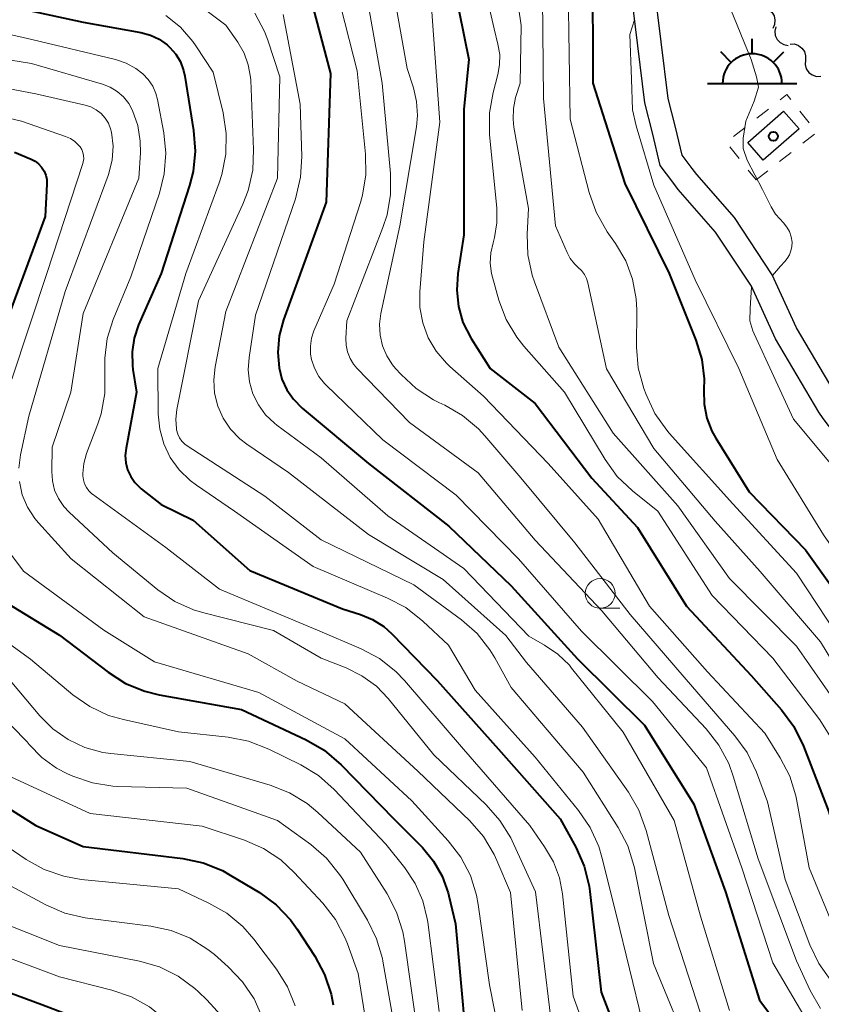
# Model space of a CAD drawing. Units: metres. Extents: x -75536 to -74000, y 24000 to 25500.
# Drawn here: x -74516 to -74449, y 24522 to 24604 of the extents above; entities that cross this region are included whole.
import ezdxf

# ---------------------------------------------------------------- set-up
doc = ezdxf.new("R2010")
doc.units = ezdxf.units.M
for name, color, linetype, lineweight in [('210100_道路縁(街区線)', 7, 'Continuous', 30), ('300100_普通建物', 7, 'Continuous', 30), ('355600_揚・排水機場', 7, 'Continuous', 40), ('510200_細流', 7, 'Continuous', 30), ('630100_植生界', 7, 'Continuous', 30), ('633100_広葉樹林', 7, 'Continuous', 13), ('710100_等高線(計曲線)', 7, 'Continuous', 40), ('710200_等高線(主曲線)', 7, 'Continuous', 13), ('819900_指示点', 7, 'Continuous', 40)]:
    doc.layers.add(name, color=color, linetype=linetype, lineweight=lineweight)

msp = doc.modelspace()

# ---------------------------------------------------------------- linework, layer by layer
at = {"layer": '210100_道路縁(街区線)', "linetype": 'Continuous', "lineweight": 30, "flags": 128}
for points in [[(-74421.68, 24546.69), (-74430.95, 24554.99), (-74433.02, 24556.84), (-74441.97, 24565.2), (-74447.1, 24571.94), (-74447.48, 24572.44), (-74451, 24578.43), (-74453.05, 24582.89), (-74456.23, 24587.69), (-74459.4, 24591.32), (-74459.77, 24591.81), (-74460.62, 24592.95), (-74461.18, 24595.3), (-74461.79, 24597.71), (-74462.97, 24607.28), (-74464.32, 24614.51), (-74468.08, 24627.91)], [(-74423.18, 24545.34), (-74432.3, 24553.51), (-74434.37, 24555.36), (-74443.46, 24563.85), (-74448.75, 24570.81), (-74449.14, 24571.33), (-74452.78, 24577.5), (-74454.8, 24581.92), (-74457.82, 24586.47), (-74460.96, 24590.06), (-74461.42, 24590.67), (-74462.47, 24592.08), (-74463.12, 24594.82), (-74463.76, 24597.34), (-74464.95, 24606.97), (-74466.27, 24614.06), (-74470, 24627.37)]]:
    msp.add_lwpolyline(points, dxfattribs=at)
at = {"layer": '300100_普通建物', "linetype": 'Continuous', "lineweight": 30}
msp.add_3dface([(-74452.11, 24596.65), (-74450.79, 24595.15), (-74453.8, 24592.52), (-74455.11, 24594.01)], dxfattribs=at)
at = {"layer": '355600_揚・排水機場', "linetype": 'Continuous', "lineweight": 40}
for p, q in [((-74454.73, 24601.469), (-74454.73, 24602.72)), ((-74456.5, 24600.735), (-74457.384, 24601.619)), ((-74452.962, 24600.735), (-74452.077, 24601.62)), ((-74458.48, 24598.97), (-74450.98, 24598.97))]:
    msp.add_line(p, q, dxfattribs=at)
msp.add_arc((-74454.729, 24598.969), 2.5, 0, 180, dxfattribs=at)
at = {"layer": '510200_細流', "linetype": 'Continuous', "lineweight": 30, "flags": 128}
for points in [[(-74453.72, 24605.329), (-74453.376, 24605.2), (-74453.093, 24604.967), (-74452.898, 24604.655), (-74452.814, 24604.298), (-74452.848, 24603.933), (-74452.999, 24603.598)], [(-74452.737, 24603.738), (-74452.822, 24603.38), (-74452.786, 24603.015), (-74452.636, 24602.68), (-74452.386, 24602.411), (-74452.064, 24602.236), (-74451.702, 24602.174)], [(-74451.552, 24602.288), (-74451.185, 24602.291), (-74450.837, 24602.176), (-74450.543, 24601.954), (-74450.337, 24601.651), (-74450.238, 24601.298), (-74450.258, 24600.931)], [(-74450.258, 24600.931), (-74450.279, 24600.565), (-74450.18, 24600.211), (-74449.974, 24599.908), (-74449.68, 24599.687), (-74449.332, 24599.571), (-74448.964, 24599.574)]]:
    msp.add_lwpolyline(points, dxfattribs=at)
at = {"layer": '630100_植生界', "linetype": 'Continuous', "lineweight": 13}
for p, q in [((-74453.363, 24596.822), (-74454.346, 24596.051)), ((-74449.939, 24595.661), (-74450.712, 24596.643)), ((-74455.33, 24595.279), (-74456.314, 24594.508)), ((-74450.476, 24593.946), (-74449.492, 24594.717)), ((-74456.606, 24593.653), (-74455.833, 24592.671)), ((-74452.443, 24592.403), (-74451.459, 24593.174)), ((-74455.061, 24591.688), (-74454.41, 24590.86)), ((-74454.41, 24590.86), (-74453.426, 24591.631))]:
    msp.add_line(p, q, dxfattribs=at)
at = {"layer": '630100_植生界', "linetype": 'Continuous', "lineweight": 13, "flags": 128}
msp.add_lwpolyline([(-74451.485, 24597.626), (-74451.81, 24598.04), (-74452.379, 24597.594)], dxfattribs=at)
at = {"layer": '633100_広葉樹林', "linetype": 'Continuous', "lineweight": 13}
msp.add_line((-74467.52, 24554.84), (-74465.853, 24554.84), dxfattribs=at)
msp.add_circle((-74467.52, 24556.09), 1.25, dxfattribs=at)
at = {"layer": '710100_等高線(計曲線)', "linetype": 'Continuous', "lineweight": 40, "flags": 128}
for points, elevation in [([(-74468.16, 24609), (-74468.14, 24599), (-74465.45, 24590.55), (-74461.71, 24583), (-74459.46, 24577.37), (-74458.98, 24575.77), (-74458.78, 24574.12), (-74458.8, 24573.17), (-74458.77, 24571.99), (-74458.54, 24570.83), (-74458.12, 24569.73), (-74457.8, 24569.15), (-74455, 24564.63), (-74450.24, 24559.76), (-74445.43, 24553)], 220), ([(-74492.07, 24606.83), (-74490.2, 24599.8), (-74490.57, 24589), (-74494.16, 24579.09), (-74494.52, 24577.74), (-74494.64, 24576.36), (-74494.53, 24575.06), (-74494.29, 24574.11), (-74493.88, 24573.22), (-74493.33, 24572.41), (-74492.59, 24571.66), (-74487.02, 24567), (-74480.26, 24561.74), (-74475, 24556.71), (-74469.42, 24550.58), (-74463.78, 24545), (-74459.65, 24538.35), (-74456.97, 24531), (-74454.12, 24521.88), (-74450.14, 24516.6)], 240), ([(-74517.89, 24605.6), (-74511, 24604.14), (-74506.15, 24603.26), (-74505.36, 24603.04), (-74504.62, 24602.69), (-74503.95, 24602.22), (-74503.71, 24602), (-74503.22, 24601.43), (-74502.83, 24600.78), (-74502.57, 24600.07), (-74502.46, 24599.59), (-74501.72, 24595.03), (-74501.6, 24593.29), (-74501.77, 24591.56), (-74502.07, 24590.38), (-74504.44, 24583), (-74506.35, 24578.66), (-74506.72, 24577.55), (-74506.9, 24576.4), (-74506.87, 24575.24), (-74506.83, 24574.93), (-74506.52, 24573), (-74507.4, 24568.3), (-74507.47, 24567.69), (-74507.42, 24567.08), (-74507.27, 24566.48), (-74507.01, 24565.92), (-74506.67, 24565.42), (-74506.24, 24564.98), (-74506.12, 24564.88), (-74504.44, 24563.56), (-74501.75, 24562.25)], 250), ([(-74479.39, 24605), (-74478.58, 24601), (-74479, 24596.8), (-74479, 24586.24), (-74479.5, 24582.99), (-74479.59, 24581.6), (-74479.44, 24580.22), (-74479.06, 24578.88), (-74478.37, 24577.52), (-74476.78, 24575), (-74473, 24572.06), (-74468.23, 24565.77), (-74464.37, 24561.63), (-74460.26, 24555), (-74454.83, 24549.17), (-74452.27, 24546.29), (-74451.23, 24544.9), (-74450.41, 24543.24), (-74448.28, 24537.72), (-74445.69, 24529), (-74444.01, 24525.99), (-74440.13, 24521.87), (-74435, 24516.68)], 230), ([(-74516.8, 24593.2), (-74515.39, 24592.61), (-74515.06, 24592.43), (-74514.76, 24592.2)], 260), ([(-74514.76, 24592.2), (-74514.51, 24591.93), (-74514.3, 24591.61), (-74514.16, 24591.26), (-74514.08, 24590.89), (-74514.06, 24590.49), (-74514.21, 24587.79), (-74518.23, 24577)], 260), ([(-74501.75, 24562.25), (-74497, 24558), (-74489.2, 24554.8), (-74487.68, 24554.32), (-74486.66, 24553.89), (-74485.73, 24553.3), (-74485.05, 24552.69), (-74481.23, 24548.77), (-74476.08, 24543), (-74470.88, 24537.12), (-74469.57, 24534.75), (-74468.87, 24533.15), (-74468.44, 24531.46), (-74468.38, 24531.02), (-74467.44, 24522.56), (-74464.11, 24513.89)], 250), ([(-74517.41, 24555.27), (-74513, 24552.57), (-74508.92, 24549.45), (-74507.44, 24548.52), (-74505.83, 24547.86), (-74504.63, 24547.56), (-74497.69, 24546.31), (-74492.25, 24543.78), (-74490.74, 24542.91), (-74489.3, 24541.68), (-74484.87, 24537.13), (-74482.48, 24534.71), (-74481.53, 24533.58), (-74480.8, 24532.3), (-74480.3, 24530.91), (-74480.24, 24530.65), (-74479.7, 24528.3), (-74478.84, 24519)], 260), ([(-74521.39, 24540.61), (-74515, 24536.57), (-74511, 24534.79), (-74502.62, 24533.78), (-74500.91, 24533.42), (-74499.3, 24532.77), (-74498.64, 24532.4), (-74496.19, 24530.92), (-74494.79, 24529.89), (-74493.58, 24528.63), (-74493.01, 24527.85), (-74491.52, 24525.57), (-74490.7, 24524.03), (-74490.15, 24522.38), (-74489.98, 24521.49)], 270), ([(-74520.67, 24523.79), (-74514.49, 24521.51), (-74510.1, 24519.82), (-74508.53, 24519.05), (-74507.13, 24518.02), (-74505.92, 24516.76), (-74505.53, 24516.25), (-74503, 24512.66), (-74500.52, 24507), (-74497.56, 24498.44), (-74494.87, 24492.74), (-74494.26, 24491.1)], 280)]:
    msp.add_lwpolyline(points, dxfattribs=dict(at, elevation=elevation))
at = {"layer": '710200_等高線(主曲線)', "linetype": 'Continuous', "lineweight": 13, "flags": 128}
for points, elevation in [([(-74517.1, 24613.41), (-74516.34, 24612.27), (-74515.5, 24611.37), (-74514.58, 24610.66), (-74513.55, 24610.11), (-74512.44, 24609.76), (-74512, 24609.68), (-74507.82, 24609.03), (-74506.13, 24608.61), (-74504.54, 24607.91), (-74503.36, 24607.15), (-74499, 24603.88), (-74498, 24602.44), (-74497.48, 24601.53), (-74497.12, 24600.54), (-74496.94, 24599.5), (-74496.92, 24599.25), (-74496.67, 24593.41), (-74496.75, 24591.67), (-74497.13, 24589.97), (-74497.58, 24588.81), (-74501.3, 24580.7), (-74503.13, 24571.56), (-74503.22, 24570.75)], 246), ([(-74478.15, 24611), (-74476.44, 24603.56), (-74476.12, 24602.28), (-74475.97, 24601.41), (-74475.98, 24600.53), (-74476.13, 24599.73), (-74476.53, 24598.22), (-74476.83, 24596.5), (-74476.82, 24594.66), (-74476.21, 24588.51), (-74476.2, 24587.25), (-74476.4, 24586.01), (-74476.53, 24585.56), (-74476.73, 24584.72)], 228), ([(-74475.21, 24611), (-74474.16, 24603.84), (-74474.25, 24599), (-74474.63, 24597.78), (-74474.82, 24596.88), (-74474.85, 24595.96), (-74474.77, 24595.3), (-74473.55, 24588.45), (-74473.66, 24586.31), (-74473.6, 24584.56), (-74473.24, 24582.86), (-74473.04, 24582.28), (-74471, 24576.8), (-74466.44, 24569.56), (-74461, 24563.45), (-74456.65, 24557.35), (-74451, 24551.65), (-74446.63, 24545.37)], 226), ([(-74472.4, 24609), (-74472.3, 24597.7), (-74471.29, 24587), (-74470.31, 24584.75), (-74470.04, 24584.25), (-74469.69, 24583.81), (-74469.36, 24583.5), (-74469.08, 24583.23), (-74468.84, 24582.91), (-74468.67, 24582.56), (-74468.56, 24582.21), (-74467, 24574.97), (-74463, 24568.28), (-74457.84, 24562.16), (-74454.06, 24557.94), (-74449, 24552.01), (-74444.83, 24545.17)], 224), ([(-74485.22, 24608.41), (-74483.77, 24600.23), (-74483.23, 24598.61), (-74482.96, 24597.46), (-74482.88, 24596.28), (-74482.98, 24595.32), (-74484.38, 24587), (-74485.97, 24579.64), (-74486.09, 24578.73), (-74486.04, 24577.81), (-74485.84, 24576.92), (-74485.48, 24576.08), (-74484.99, 24575.31), (-74484.73, 24575), (-74484.27, 24574.49), (-74482.99, 24573.31), (-74481.53, 24572.37), (-74481.09, 24572.15), (-74480.6, 24571.92), (-74479.09, 24571.05), (-74477.76, 24569.93), (-74477.22, 24569.34), (-74474.2, 24565.8)], 234), ([(-74470.21, 24607), (-74470.04, 24595.96), (-74468.45, 24589.8), (-74467.87, 24588.16), (-74466.92, 24586.5), (-74466.22, 24585.5), (-74465.37, 24584.06), (-74464.79, 24582.5), (-74464.49, 24580.86), (-74464.45, 24579.93), (-74464.46, 24576.8), (-74464.32, 24575.06), (-74463.85, 24573.31), (-74463.66, 24572.81), (-74462.92, 24571.23), (-74461.92, 24569.81), (-74461.71, 24569.57), (-74456.37, 24563.63), (-74451, 24557.79), (-74446.71, 24551.29)], 222), ([(-74489.66, 24606.75), (-74487.97, 24600.03), (-74487.26, 24593.03), (-74487.24, 24591.29)], 238), ([(-74487.17, 24606.46), (-74485.85, 24599), (-74485.16, 24591.39)], 236), ([(-74456.87, 24606.02), (-74454.81, 24601), (-74454.38, 24599.53), (-74454.21, 24598.67), (-74454.56, 24597.49), (-74455.28, 24595.81), (-74455.48, 24594.36), (-74455.48, 24593.51), (-74455.15, 24592.51), (-74453.87, 24590.06), (-74453.15, 24588.61), (-74452.76, 24587.99), (-74452.42, 24587.58), (-74452.09, 24587.24), (-74451.81, 24586.9), (-74451.6, 24586.51), (-74451.45, 24586.08), (-74451.38, 24585.62), (-74451.39, 24585.25), (-74451.47, 24584.89), (-74451.6, 24584.55), (-74451.8, 24584.24), (-74452, 24584), (-74452.35, 24583.6), (-74453.02, 24582.83)], 216), ([(-74504.05, 24604.7), (-74502.83, 24603.71), (-74501.79, 24602.51), (-74501.54, 24602.15), (-74500.08, 24599.92), (-74499.24, 24596.49), (-74498.97, 24594.76), (-74499, 24593.02), (-74499.34, 24591.31), (-74499.56, 24590.62), (-74502.38, 24583), (-74504.74, 24575), (-74504.7, 24571.17), (-74504.57, 24569.9), (-74504.23, 24568.67), (-74503.68, 24567.52), (-74502.94, 24566.48), (-74502.02, 24565.59), (-74501.49, 24565.19), (-74498.27, 24563), (-74491.66, 24558.34), (-74485.42, 24555.7), (-74483.88, 24554.89), (-74482.44, 24553.76), (-74480.28, 24551.72), (-74478.04, 24547.96), (-74473, 24542.32), (-74469.33, 24537.83), (-74468.35, 24536.39), (-74467.64, 24534.8), (-74467.37, 24533.91), (-74466.15, 24529), (-74463.96, 24520.04)], 248), ([(-74496.56, 24604.87), (-74495.75, 24603.33), (-74495.48, 24602.6), (-74494.46, 24599.54), (-74494.67, 24591), (-74499, 24579.8), (-74499.91, 24575.14), (-74500.03, 24574.04), (-74499.95, 24572.93), (-74499.69, 24571.84), (-74499.24, 24570.83), (-74498.61, 24569.9), (-74497.84, 24569.1), (-74497.23, 24568.63), (-74493.74, 24566.26), (-74487, 24561.03), (-74480.74, 24557.26), (-74475.45, 24552.55), (-74473.72, 24550.28), (-74469, 24544.83), (-74465.14, 24539.36), (-74464.26, 24537.86), (-74463.64, 24536.16), (-74461.75, 24529), (-74459.12, 24520.88)], 244), ([(-74494.19, 24604.77), (-74492.76, 24597.24), (-74492.63, 24592.82), (-74492.73, 24591.08), (-74493.16, 24589.28), (-74496.51, 24579.49), (-74497.06, 24575.94), (-74497.13, 24574.9), (-74497.02, 24573.87), (-74496.73, 24572.88), (-74496.27, 24571.95), (-74495.66, 24571.11), (-74494.91, 24570.39), (-74494.73, 24570.24), (-74491, 24567.48), (-74485.38, 24562.62), (-74479, 24558.18), (-74473.52, 24552.48), (-74472.19, 24551.74), (-74471.08, 24550.99), (-74470.11, 24550.05), (-74469.92, 24549.81), (-74465.59, 24544.41), (-74461.29, 24537), (-74459.07, 24528.93), (-74456.63, 24521)], 242), ([(-74481.68, 24605), (-74481, 24595.73), (-74482.36, 24585.64), (-74482.7, 24581.45), (-74482.69, 24580.13), (-74482.45, 24578.83), (-74481.99, 24577.59), (-74481.32, 24576.46), (-74480.46, 24575.45), (-74480.17, 24575.17), (-74477.33, 24572.67), (-74471.89, 24567), (-74467.68, 24562.32), (-74463.36, 24555), (-74458.5, 24549.5), (-74453.67, 24544.33), (-74452.37, 24542.27), (-74451.57, 24540.72), (-74451.06, 24539.05), (-74451, 24538.77), (-74449.93, 24533), (-74447.47, 24527.04)], 232), ([(-74522.32, 24604.26), (-74515.32, 24602.68), (-74508.29, 24600.98), (-74507.4, 24600.68), (-74506.57, 24600.23), (-74506, 24599.79), (-74505.54, 24599.31), (-74505.16, 24598.75), (-74504.89, 24598.14), (-74504.75, 24597.61), (-74504.23, 24594.83), (-74504.06, 24593.1), (-74504.2, 24591.36), (-74504.6, 24589.76), (-74507, 24582.72), (-74508.49, 24579.12), (-74508.99, 24577.53), (-74509.2, 24575.88), (-74509.18, 24574.71), (-74509.18, 24574.65), (-74509.19, 24572.91), (-74509.51, 24571.19), (-74509.78, 24570.34), (-74510.72, 24567.85), (-74510.95, 24567.02), (-74511.03, 24566.18), (-74511.03, 24565.97), (-74510.99, 24565.63), (-74510.89, 24565.3)], 252), ([(-74464.62, 24604.32), (-74465.02, 24603.1), (-74464.89, 24599.33), (-74464.79, 24596.75), (-74464.49, 24595.41), (-74463, 24590.43), (-74459.53, 24582.47), (-74455.86, 24575), (-74452.64, 24567.36), (-74448.74, 24561), (-74443.91, 24554.09), (-74439.8, 24547)], 218), ([(-74523.22, 24601.92), (-74515.35, 24600.65), (-74509.39, 24598.92), (-74508.74, 24598.67), (-74508.14, 24598.31), (-74507.62, 24597.85), (-74507.18, 24597.3), (-74506.85, 24596.7), (-74506.41, 24595.44), (-74506.21, 24594.12), (-74506.2, 24593.14), (-74506.33, 24591), (-74511, 24579.63), (-74512.04, 24573), (-74513.62, 24568.38), (-74513.66, 24566.34), (-74513.6, 24565.55), (-74513.41, 24564.78), (-74513.09, 24564.06), (-74512.65, 24563.4), (-74512.2, 24562.91), (-74508.51, 24559.49), (-74504.74, 24556.4), (-74503.3, 24555.42), (-74501.72, 24554.7), (-74500.85, 24554.44), (-74495, 24552.96), (-74491, 24550.64), (-74488.9, 24549.82), (-74487.56, 24549.16), (-74486.35, 24548.28), (-74485.36, 24547.25), (-74481.5, 24542.5), (-74477.1, 24538.31)], 254), ([(-74524.16, 24599.84), (-74515, 24598.11), (-74510.85, 24597.16), (-74510.37, 24597), (-74509.91, 24596.76), (-74509.51, 24596.44), (-74509.16, 24596.06), (-74508.89, 24595.63), (-74508.7, 24595.15), (-74508.63, 24594.87), (-74508.5, 24593.7), (-74508.57, 24592.54), (-74508.85, 24591.4), (-74508.91, 24591.22), (-74512.52, 24581.48), (-74515.57, 24571), (-74516.28, 24567.74), (-74516.43, 24566.62)], 256), ([(-74525, 24597.9), (-74516.19, 24595.81), (-74512.49, 24594.52), (-74512.07, 24594.33), (-74511.7, 24594.08), (-74511.37, 24593.76), (-74511.27, 24593.63), (-74511.13, 24593.41), (-74511.03, 24593.16), (-74510.97, 24592.91), (-74510.96, 24592.64), (-74511, 24592.38), (-74511.04, 24592.25), (-74514.08, 24583), (-74517, 24574.11)], 258), ([(-74487.24, 24591.29), (-74487.51, 24589.57), (-74487.69, 24588.96), (-74489.9, 24582.1), (-74491.6, 24578.18), (-74491.81, 24577.55), (-74491.9, 24576.88), (-74491.89, 24576.22), (-74491.8, 24575.75), (-74491.56, 24575.02), (-74491.19, 24574.34), (-74490.7, 24573.74), (-74490.57, 24573.61), (-74485.79, 24569), (-74479.64, 24564.36), (-74474.39, 24559), (-74469.08, 24552.92), (-74463.13, 24547), (-74458.59, 24541.41), (-74455.61, 24533), (-74452.99, 24525.01), (-74449, 24518.21)], 238), ([(-74485.16, 24591.39), (-74485.15, 24589.64), (-74485.45, 24587.92), (-74485.79, 24586.87), (-74488.84, 24579), (-74488.92, 24577.55), (-74488.9, 24576.96), (-74488.78, 24576.39), (-74488.56, 24575.85), (-74488.26, 24575.36), (-74487.99, 24575.04), (-74483.55, 24570.45), (-74477.78, 24566.22), (-74473, 24560.57), (-74467.38, 24554.62), (-74462.63, 24549), (-74458.6, 24544.69), (-74457.53, 24543.32), (-74456.71, 24541.78), (-74456.33, 24540.73), (-74454.24, 24533.76), (-74451, 24525.18), (-74449.86, 24522.7), (-74449, 24521.19)], 236), ([(-74476.73, 24584.72), (-74476.77, 24583.86), (-74476.67, 24583), (-74476.59, 24582.67), (-74476.04, 24580.76), (-74475.42, 24579.13), (-74474.53, 24577.63), (-74473.93, 24576.88), (-74470.51, 24573), (-74467.11, 24567.34), (-74466.08, 24565.93), (-74464.79, 24564.7), (-74462.68, 24563), (-74458.09, 24555.91), (-74453, 24550.64), (-74449.05, 24545.45), (-74448.12, 24543.97)], 228), ([(-74454.78, 24581.87), (-74454.89, 24580.05), (-74454.93, 24579.02), (-74454.67, 24578.17), (-74454.57, 24577.92), (-74451.27, 24570.73), (-74446.47, 24565), (-74443.86, 24558.14), (-74441, 24552.62), (-74437.06, 24547.77), (-74435.85, 24546.52), (-74434.43, 24545.49), (-74434.02, 24545.26), (-74430.85, 24543.56), (-74429.39, 24542.61), (-74428.1, 24541.39), (-74425.52, 24538.48), (-74419, 24533.72), (-74413.91, 24530.95)], 216), ([(-74503.22, 24570.75), (-74503.17, 24569.94), (-74503.15, 24569.83), (-74503.06, 24569.49), (-74502.91, 24569.18), (-74502.71, 24568.89), (-74502.46, 24568.64), (-74502.26, 24568.49), (-74495.73, 24564.27), (-74491, 24560.59), (-74483.19, 24556.81), (-74479.19, 24553.86), (-74477.88, 24552.71), (-74476.79, 24551.35), (-74476.37, 24550.66), (-74475, 24548.18), (-74468.94, 24541.06), (-74466, 24536.41), (-74465.2, 24534.86), (-74464.68, 24533.2), (-74464.64, 24533.01), (-74463.04, 24524.96), (-74459.75, 24517)], 246), ([(-74516.38, 24565.49), (-74516.13, 24564.39), (-74515.7, 24563.35), (-74515.09, 24562.4), (-74514.76, 24562.01), (-74512.03, 24559), (-74505.89, 24554.11), (-74497.14, 24551), (-74493, 24548.72), (-74489, 24546.81), (-74482.86, 24541.14), (-74478.48, 24536.95), (-74477.33, 24535.64), (-74476.43, 24534.14), (-74476.2, 24533.63), (-74475.06, 24530.94), (-74474.09, 24521)], 256), ([(-74474.2, 24565.8), (-74469.66, 24560.34), (-74465, 24554.31), (-74459.76, 24548.24), (-74456.19, 24544.12), (-74455.16, 24542.71), (-74454.37, 24541.05), (-74453.44, 24538.56), (-74451.96, 24532.04), (-74449.89, 24526.52), (-74449.13, 24524.95), (-74448.12, 24523.53), (-74447.1, 24522.5), (-74443.04, 24518.96)], 234), ([(-74510.89, 24565.3), (-74510.73, 24564.99), (-74510.53, 24564.71), (-74510.27, 24564.47), (-74510.22, 24564.43), (-74504.05, 24559.95), (-74499.55, 24556.45), (-74491.29, 24553), (-74487.62, 24551.42), (-74486.08, 24550.6), (-74484.71, 24549.52), (-74483.98, 24548.76), (-74479.03, 24543), (-74473.44, 24536.56), (-74472.19, 24534.78), (-74471.45, 24533.52), (-74470.95, 24532.16), (-74470.7, 24530.83), (-74469.79, 24522.21), (-74467, 24514.47)], 252), ([(-74517.9, 24560.48), (-74516.04, 24557.96), (-74509.28, 24553), (-74505, 24550.34), (-74496.24, 24547.76), (-74489, 24543.87), (-74483.37, 24538.63), (-74480.31, 24535.29), (-74479.25, 24533.91), (-74478.44, 24532.36), (-74477.92, 24530.7), (-74477.78, 24529.93), (-74476.82, 24523.18), (-74475, 24513.95), (-74472.22, 24505.78), (-74470.11, 24500.41), (-74469.62, 24498.73)], 258), ([(-74519.68, 24553.6), (-74515.43, 24550.57), (-74511.88, 24547.57), (-74510.45, 24546.57), (-74508.87, 24545.83), (-74507.61, 24545.47), (-74503, 24544.44), (-74498.8, 24544), (-74497.09, 24543.67), (-74495.38, 24543), (-74492.71, 24541.67), (-74491.22, 24540.76), (-74489.9, 24539.59), (-74485.56, 24535), (-74483.95, 24533), (-74483.07, 24531.69), (-74482.43, 24530.24), (-74482.06, 24528.71)], 262), ([(-74517, 24548.6), (-74514.66, 24545.8), (-74513.56, 24544.69), (-74512.28, 24543.79), (-74510.87, 24543.13), (-74509.36, 24542.72), (-74508.69, 24542.63), (-74502.05, 24541.95), (-74495.27, 24539.96), (-74493.65, 24539.32), (-74492.16, 24538.41), (-74491.27, 24537.67), (-74487.68, 24534.32), (-74485.45, 24530.83), (-74484.64, 24529.28), (-74484.12, 24527.62), (-74483.98, 24526.85), (-74482.88, 24519.12)], 264), ([(-74517.02, 24544.91), (-74515.73, 24543.6), (-74515.56, 24543.38), (-74514.49, 24542.29), (-74513.25, 24541.39), (-74512.33, 24540.91), (-74511.89, 24540.72), (-74510.24, 24540.15), (-74508.52, 24539.88), (-74508.11, 24539.86), (-74502.3, 24539.7), (-74494.66, 24537), (-74491.85, 24534.96), (-74490.54, 24533.81), (-74489.44, 24532.46), (-74489.18, 24532.05), (-74487.1, 24528.61), (-74486.33, 24527.05), (-74485.84, 24525.37), (-74485.8, 24525.15), (-74484.47, 24517.53)], 266), ([(-74517.83, 24541), (-74510.41, 24537.59), (-74501, 24536.5), (-74497.45, 24535.33), (-74495.85, 24534.64), (-74494.39, 24533.68), (-74493.25, 24532.62), (-74490.85, 24530.03), (-74489.79, 24528.65), (-74488.98, 24527.1), (-74488.78, 24526.61), (-74487.89, 24524.11), (-74486.22, 24513.78), (-74484.19, 24505), (-74481.3, 24499.13), (-74480.67, 24497.51), (-74480.32, 24495.69), (-74479.66, 24488.97), (-74479.34, 24487.25)], 268), ([(-74477.1, 24538.31), (-74475.95, 24537), (-74475.04, 24535.52), (-74474.93, 24535.27), (-74472.95, 24531), (-74471.66, 24520.34)], 254), ([(-74520.64, 24537), (-74515.82, 24533.72), (-74514.3, 24532.87), (-74512.65, 24532.3), (-74511.18, 24532.04), (-74503, 24531.23), (-74500.44, 24530.05), (-74498.93, 24529.19), (-74497.59, 24528.07), (-74496.65, 24527), (-74494.75, 24524.48), (-74493.82, 24523.01), (-74493.17, 24521.39)], 272), ([(-74519.33, 24532.67), (-74514.14, 24529.89), (-74512.54, 24529.2), (-74510.85, 24528.8), (-74510.65, 24528.77), (-74505.32, 24528.1), (-74503.61, 24527.74), (-74502, 24527.08), (-74500.52, 24526.15), (-74499.97, 24525.71), (-74498.81, 24524.69), (-74497.6, 24523.43), (-74496.63, 24521.98), (-74496, 24520.59)], 274), ([(-74518.54, 24528.66), (-74513, 24526.47), (-74506.27, 24525.15), (-74504.59, 24524.67), (-74503.03, 24523.9), (-74501.62, 24522.87), (-74501.3, 24522.58), (-74500.6, 24521.92), (-74499.44, 24520.61)], 276), ([(-74482.06, 24528.71), (-74482.02, 24528.45), (-74481.07, 24520.93)], 262), ([(-74519.17, 24526.13), (-74513, 24523.83), (-74508.6, 24522.73), (-74506.95, 24522.16), (-74505.43, 24521.32), (-74503.98, 24520.13)], 278)]:
    msp.add_lwpolyline(points, dxfattribs=dict(at, elevation=elevation))
at = {"layer": '819900_指示点', "linetype": 'Continuous', "lineweight": 40}
msp.add_circle((-74452.95, 24594.53), 0.375, dxfattribs=at)

doc.saveas('drawing.dxf')
